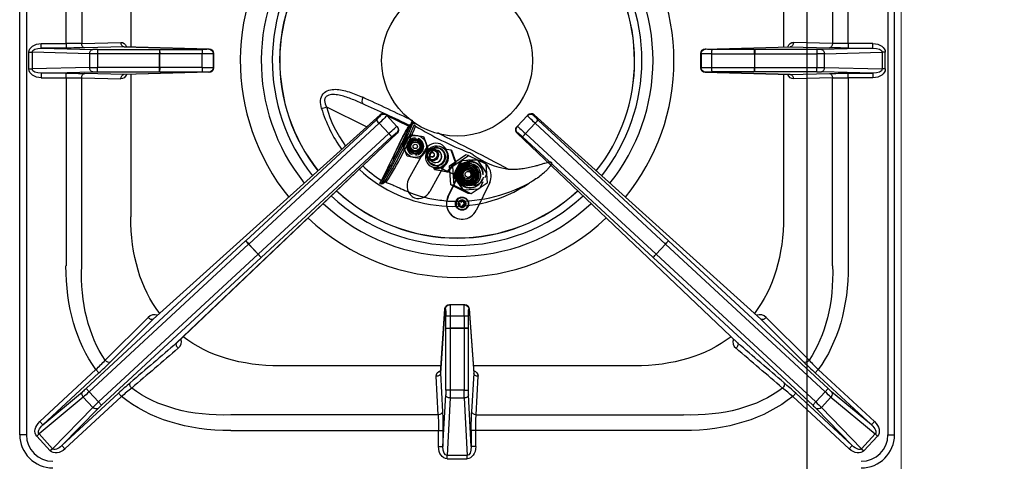
# Model space of a CAD drawing. Units: millimetres. Extents: x -44198 to -31231, y -19985 to -2989.
# Drawn here: x -40417 to -39974, y -5224 to -5025 of the extents above; entities that cross this region are included whole.
import ezdxf

# ---------------------------------------------------------------- set-up
doc = ezdxf.new("R2010")
doc.units = ezdxf.units.MM
doc.layers.add('QUOTE', color=3, linetype='Continuous')
doc.styles.get("Standard").update_dxf_attribs({"font": 'arial.ttf', "height": 40})
doc.dimstyles.new('ISO-25', dxfattribs={"dimtxt": 40, "dimasz": 8, "dimexe": 1.25, "dimexo": 5, "dimtad": 1, "dimtxsty": 'Standard', "dimcen": 2.5, "dimadec": 0, "dimazin": 0, "dimtfac": 1, "dimtmove": 0, "dimatfit": 3, "dimfxl": 1, "dimarcsym": 0})

# ---------------------------------------------------------------- blocks, each defined once
blk = doc.blocks.new('*D426')
at = {"color": 0, "lineweight": -2}
for p, q in [((-40062.31, -5291.8), (-40062.31, -4733.18)), ((-40054.31, -4734.43), (-40027.94, -4734.43)), ((-40019.94, -4762.3), (-40019.94, -4733.18))]:
    blk.add_line(p, q, dxfattribs=at)
at = {"color": 0}
for points in [[(-40054.31, -4733.1), (-40054.31, -4735.77), (-40062.31, -4734.43)], [(-40027.94, -4733.1), (-40027.94, -4735.77), (-40019.94, -4734.43)]]:
    blk.add_solid(points, dxfattribs=at)
at = {"layer": 'Defpoints', "color": 0}
for p in [(-40019.94, -4734.43), (-40019.94, -4767.3), (-40062.31, -5296.8)]:
    blk.add_point(p, dxfattribs=at)
at = {"color": 0, "insert": (-40041.13, -4713.73), "char_height": 40, "attachment_point": 5}
blk.add_mtext('42', dxfattribs=at)
blk = doc.blocks.new('*D429')
at = {"color": 0, "lineweight": -2}
for p, q in [((-40014.94, -4767.3), (-39912.61, -4767.3)), ((-39913.86, -4775.3), (-39913.86, -5288.8)), ((-40057.94, -5296.8), (-39912.61, -5296.8))]:
    blk.add_line(p, q, dxfattribs=at)
at = {"color": 0}
for points in [[(-39915.19, -4775.3), (-39912.53, -4775.3), (-39913.86, -4767.3)], [(-39915.19, -5288.8), (-39912.53, -5288.8), (-39913.86, -5296.8)]]:
    blk.add_solid(points, dxfattribs=at)
at = {"layer": 'Defpoints', "color": 0}
for p in [(-40019.94, -4767.3), (-40062.94, -5296.8), (-39913.86, -5296.8)]:
    blk.add_point(p, dxfattribs=at)
at = {"color": 0, "insert": (-39934.92, -5032.05), "char_height": 40, "attachment_point": 5, "rotation": 90}
blk.add_mtext('530', dxfattribs=at)
blk = doc.blocks.new('A$C2C3C1D55')
at = {"layer": 'QUOTE', "color": 0}
for p, q in [((-197, -356), (-197, -15)), ((-194, -15), (-194, -356)), ((194, -15), (194, -356)), ((197, -356), (197, -15)), ((-176.14, -179.82), (-176.14, -95.1)), ((-169.07, -95.1), (-169.07, -179.73)), ((169.07, -95.1), (169.07, -179.73)), ((176.14, -179.82), (176.14, -95.1)), ((-147, -117.18), (-147, -181.34)), ((147, -117.18), (147, -181.34)), ((-187.28, -181.82), (-187.28, -179.82)), ((-187.28, -179.82), (-176.14, -179.82)), ((-176.14, -179.82), (-176.14, -181.82)), ((-169.07, -179.73), (-151.46, -179.27)), ((-150.05, -181.26), (-167.66, -181.73)), ((-111.76, -182.26), (-150.05, -181.26)), ((-149.99, -181.26), (-111.7, -182.26)), ((111.7, -182.26), (149.99, -181.26)), ((111.76, -182.26), (150.05, -181.26)), ((150.05, -181.26), (167.66, -181.73)), ((169.07, -179.73), (151.46, -179.27)), ((187.28, -179.82), (176.14, -179.82)), ((176.14, -179.82), (176.14, -181.82)), ((187.28, -181.82), (187.28, -179.82)), ((-192.83, -191.25), (-192.83, -183.75)), ((-192.83, -183.75), (-191.41, -183.75)), ((-191.41, -183.75), (-191.41, -191.25)), ((-165.46, -184.43), (-191.41, -183.75)), ((-176.14, -181.82), (-187.28, -181.82)), ((-187.28, -181.82), (-164.05, -182.43)), ((-165.46, -190.57), (-165.46, -184.43)), ((-161.93, -182.45), (-161.93, -184.45)), ((-161.93, -182.45), (-134.04, -182.45)), ((-161.93, -184.45), (-161.93, -190.55)), ((-134.04, -184.45), (-161.93, -184.45)), ((-134.04, -182.45), (-134.04, -184.45)), ((-134.04, -182.45), (-133.99, -182.45)), ((-134.04, -190.55), (-134.04, -184.45)), ((-133.96, -184.45), (-134.04, -184.45)), ((-133.99, -182.45), (-114.81, -182.44)), ((-114.77, -184.44), (-133.96, -184.45)), ((-133.96, -184.45), (-133.96, -190.55)), ((-114.77, -190.56), (-114.77, -184.44)), ((-111.86, -182.36), (-111.76, -182.26)), ((-109.76, -184.26), (-109.86, -184.36)), ((-109.86, -184.36), (-109.86, -190.64)), ((-109.76, -190.74), (-109.76, -184.26)), ((-109.76, -184.26), (-109.76, -184.26)), ((-109.76, -184.26), (-109.76, -190.74)), ((109.76, -184.26), (109.86, -184.36)), ((109.76, -190.74), (109.76, -184.26)), ((109.76, -184.26), (109.76, -184.26)), ((109.76, -190.74), (109.76, -184.26)), ((109.86, -184.36), (109.86, -190.64)), ((111.86, -182.36), (111.76, -182.26)), ((114.77, -190.56), (114.77, -184.44)), ((114.77, -184.44), (133.96, -184.45)), ((133.99, -182.45), (114.81, -182.44)), ((133.96, -184.45), (133.96, -190.55)), ((133.96, -184.45), (134.04, -184.45)), ((134.04, -182.45), (133.99, -182.45)), ((161.93, -182.45), (134.04, -182.45)), ((134.04, -182.45), (134.04, -184.45)), ((134.04, -190.55), (134.04, -184.45)), ((134.04, -184.45), (161.93, -184.45)), ((161.93, -182.45), (161.93, -184.45)), ((161.93, -184.45), (161.93, -190.55)), ((187.28, -181.82), (164.05, -182.43)), ((165.46, -184.43), (191.41, -183.75)), ((165.46, -190.57), (165.46, -184.43)), ((176.14, -181.82), (187.28, -181.82)), ((191.41, -183.75), (191.41, -191.25)), ((192.83, -183.75), (191.41, -183.75)), ((192.83, -191.25), (192.83, -183.75)), ((-165.46, -190.57), (-191.41, -191.25)), ((-134.04, -190.55), (-161.93, -190.55)), ((-161.93, -192.55), (-161.93, -190.55)), ((-133.96, -190.55), (-134.04, -190.55)), ((-134.04, -192.55), (-134.04, -190.55)), ((-114.77, -190.56), (-133.96, -190.55)), ((-109.76, -190.74), (-109.86, -190.64)), ((109.76, -190.74), (109.86, -190.64)), ((114.77, -190.56), (133.96, -190.55)), ((133.96, -190.55), (134.04, -190.55)), ((134.04, -192.55), (134.04, -190.55)), ((134.04, -190.55), (161.93, -190.55)), ((161.93, -192.55), (161.93, -190.55)), ((165.46, -190.57), (191.41, -191.25)), ((-192.83, -191.25), (-191.41, -191.25)), ((-187.28, -193.18), (-164.05, -192.57)), ((-176.14, -193.18), (-187.28, -193.18)), ((-187.28, -193.18), (-187.28, -195.18)), ((-176.14, -195.18), (-176.14, -193.18)), ((-150.05, -193.74), (-167.66, -193.27)), ((-161.93, -192.55), (-134.04, -192.55)), ((-111.76, -192.74), (-150.05, -193.74)), ((-111.7, -192.74), (-149.99, -193.74)), ((-147, -193.66), (-147, -257.82)), ((-134.04, -192.55), (-133.99, -192.55)), ((-133.99, -192.55), (-114.81, -192.56)), ((-111.86, -192.64), (-111.76, -192.74)), ((-109.76, -190.74), (-109.76, -190.74)), ((109.76, -190.74), (109.76, -190.74)), ((149.99, -193.74), (111.7, -192.74)), ((111.86, -192.64), (111.76, -192.74)), ((111.76, -192.74), (150.05, -193.74)), ((133.99, -192.55), (114.81, -192.56)), ((134.04, -192.55), (133.99, -192.55)), ((161.93, -192.55), (134.04, -192.55)), ((147, -193.66), (147, -257.82)), ((150.05, -193.74), (167.66, -193.27)), ((187.28, -193.18), (164.05, -192.57)), ((176.14, -195.18), (176.14, -193.18)), ((176.14, -193.18), (187.28, -193.18)), ((187.28, -193.18), (187.28, -195.18)), ((192.83, -191.25), (191.41, -191.25)), ((-187.28, -195.18), (-176.14, -195.18)), ((-176.14, -195.18), (-176.14, -279.9)), ((-169.07, -279.9), (-169.07, -195.27)), ((-169.07, -195.27), (-151.46, -195.73)), ((169.07, -195.27), (151.46, -195.73)), ((169.07, -279.9), (169.07, -195.27)), ((176.14, -195.18), (176.14, -279.9)), ((187.28, -195.18), (176.14, -195.18)), ((-58.88, -208.38), (-40.61, -217.29)), ((-136.85, -303.97), (-34.64, -211.91)), ((-34.66, -211.93), (-136.85, -303.98)), ((-34.46, -212.14), (-34.66, -211.93)), ((-31.83, -212.03), (-31.63, -212.25)), ((-31.69, -212.19), (-21.74, -217.04)), ((-31.63, -212.25), (-27.11, -217.14)), ((31.63, -212.25), (27.11, -217.14)), ((31.83, -212.03), (31.63, -212.25)), ((34.46, -212.14), (34.66, -211.93)), ((34.64, -211.91), (136.85, -303.97)), ((34.66, -211.93), (136.85, -303.98)), ((-95.2, -268.69), (-36.51, -214.26)), ((-35.13, -215.7), (-93.82, -270.13)), ((-30.82, -220.36), (-35.13, -215.7)), ((-27.11, -217.14), (-26.91, -217.35)), ((-21.28, -216.73), (-21.74, -217.04)), ((-19.73, -215.44), (-20.29, -215.07)), ((27.11, -217.14), (26.91, -217.35)), ((30.82, -220.36), (35.13, -215.7)), ((35.13, -215.7), (93.82, -270.13)), ((95.2, -268.69), (36.51, -214.26)), ((-126.31, -314.65), (-27.02, -220.17)), ((-27, -220.16), (-126.3, -314.65)), ((-89.6, -274.68), (-30.82, -220.36)), ((-27.02, -220.17), (-27.22, -219.96)), ((-22.68, -222.93), (-20.82, -220.72)), ((-20.82, -220.72), (-17.98, -221.22)), ((-17.98, -221.22), (-15.14, -221.73)), ((126.3, -314.65), (27, -220.16)), ((27.02, -220.17), (27.22, -219.96)), ((126.31, -314.65), (27.02, -220.17)), ((89.6, -274.68), (30.82, -220.36)), ((-29.49, -221.85), (-88.27, -276.17)), ((-25.83, -224.49), (-34.1, -241.45)), ((-24.54, -225.15), (-22.68, -222.93)), ((-23.55, -227.86), (-24.54, -225.15)), ((-19.03, -222.83), (-18.94, -222.32)), ((-19.03, -222.85), (-19.03, -222.83)), ((-17.46, -222.58), (-17.55, -223.09)), ((-17.55, -223.09), (-17.55, -223.11)), ((-15.65, -226), (-15.79, -227.08)), ((-15.14, -221.73), (-14.15, -224.44)), ((-14.15, -224.44), (-13.16, -227.15)), ((29.49, -221.85), (88.27, -276.17)), ((-22.56, -230.57), (-23.55, -227.86)), ((-19.72, -231.07), (-22.56, -230.57)), ((-21.84, -241.03), (-14.52, -227.81)), ((-20.15, -229.21), (-20.15, -229.18)), ((-18.67, -229.44), (-18.67, -229.47)), ((-15.02, -229.36), (-16.88, -231.57)), ((-13.16, -227.15), (-15.02, -229.36)), ((-10.68, -229.02), (-10.89, -228.92)), ((-8.38, -228.25), (-9.89, -227.51)), ((-7.7, -227.08), (-7.79, -227.04)), ((-7.49, -227.18), (-7.58, -227.14)), ((-5.54, -227.26), (-2.81, -227.74)), ((-3.41, -234.85), (3.77, -230)), ((-2.81, -227.74), (-2.58, -227.85)), ((-2.81, -227.74), (-0.86, -233.16)), ((-2.58, -227.85), (-0.62, -233.27)), ((-2, -235.09), (5.18, -230.25)), ((5.18, -230.25), (3.77, -230)), ((5.18, -230.25), (12.96, -234.04)), ((-16.88, -231.57), (-19.72, -231.07)), ((-12.26, -232.37), (-10.75, -233.1)), ((-11.77, -230.72), (-11.55, -230.82)), ((-11.7, -233.74), (-5.11, -236.96)), ((-11.34, -234.32), (-11.25, -234.36)), ((-11.13, -234.42), (-11.04, -234.46)), ((-4.98, -233.26), (-8.81, -240.16)), ((-0.86, -233.16), (-4.57, -237.58)), ((-0.62, -233.27), (-4.33, -237.69)), ((-2.8, -243.48), (-3.41, -234.85)), ((-2, -235.09), (-3.41, -234.85)), ((1.44, -233.06), (-1.47, -239.03)), ((1.6, -233.09), (-1.31, -239.06)), ((-0.86, -233.16), (-0.62, -233.27)), ((0.92, -233.81), (0.02, -235.63)), ((2.93, -233.67), (0.92, -233.81)), ((1, -233.83), (0.92, -233.81)), ((1, -233.83), (3.03, -233.69)), ((1.6, -233.09), (1.44, -233.06)), ((8.68, -232.18), (2.06, -232.64)), ((2.06, -232.64), (2.22, -232.67)), ((8.84, -232.21), (2.22, -232.67)), ((2.93, -233.67), (4.64, -233.55)), ((3.03, -233.69), (3.89, -233.63)), ((3.89, -233.63), (4.75, -233.57)), ((5.36, -233.74), (5.11, -233.69)), ((5.24, -234.48), (5.23, -234.48)), ((5.39, -234.48), (5.32, -234.47)), ((5.64, -234.45), (5.45, -234.41)), ((6.42, -233.92), (6.33, -233.91)), ((8.84, -232.21), (8.68, -232.18)), ((13.23, -238.04), (9.51, -232.53)), ((9.59, -232.45), (9.52, -232.44)), ((12.96, -234.04), (13.56, -242.68)), ((-11.38, -235.35), (-10.99, -235.55)), ((-10.24, -236.58), (-10.54, -235.74)), ((-10.24, -236.58), (-10, -236.7)), ((-4.57, -237.58), (-10.24, -236.58)), ((-4.33, -237.69), (-10, -236.7)), ((-4.57, -237.58), (-4.33, -237.69)), ((-4.11, -248.85), (2.02, -236.27)), ((-4.04, -248.86), (2.09, -236.28)), ((-1.39, -243.73), (-2, -235.09)), ((-0.73, -237.18), (-1.61, -239)), ((-1.53, -239.02), (-1.61, -239)), ((-1.61, -239), (-0.49, -240.68)), ((-1.53, -239.02), (-0.63, -237.2)), ((-0.39, -240.7), (-1.53, -239.02)), ((-1.47, -239.03), (-1.31, -239.06)), ((-0.73, -237.18), (0.02, -235.63)), ((-0.63, -237.2), (-0.25, -236.43)), ((-0.25, -236.43), (0.12, -235.65)), ((5.45, -236.04), (5.42, -236.03)), ((12.64, -240.1), (13.28, -238.78)), ((-34.79, -242.83), (-34, -242.93)), ((-8.81, -240.16), (-12.31, -246.48)), ((4.98, -247.28), (-2.8, -243.48)), ((-1.39, -243.73), (-2.8, -243.48)), ((-1.42, -239.78), (2.29, -245.29)), ((-1.26, -239.81), (-1.42, -239.78)), ((6.39, -247.53), (-1.39, -243.73)), ((-1.26, -239.81), (2.46, -245.31)), ((0.1, -241.41), (-0.39, -240.7)), ((3.37, -243.54), (3.62, -243.58)), ((3.75, -242.85), (3.76, -242.85)), ((3.84, -242.89), (3.91, -242.9)), ((3.94, -242.98), (4.13, -243.01)), ((4.46, -241.45), (4.49, -241.45)), ((4.59, -243.76), (4.68, -243.77)), ((4.61, -242.74), (8.04, -243.35)), ((13.56, -242.68), (6.39, -247.53)), ((8.15, -242), (7.45, -243.4)), ((14.66, -242.41), (8.53, -255)), ((10.37, -244.76), (11.7, -242.01)), ((2.29, -245.29), (2.46, -245.31)), ((3.13, -245.64), (2.96, -245.61)), ((3.13, -245.64), (9.75, -245.18)), ((6.39, -247.53), (4.98, -247.28)), ((-4.24, -250.73), (-4.04, -250.75)), ((0.68, -251.72), (1.12, -250.82)), ((1.58, -252.16), (0.68, -251.72)), ((1.11, -250.83), (1.98, -251.26)), ((1.12, -250.82), (2.01, -251.26)), ((1.14, -253.06), (1.58, -252.16)), ((1.98, -251.26), (2.01, -251.26)), ((2.01, -251.26), (2.45, -250.36)), ((2.44, -252.59), (2.01, -253.48)), ((2.47, -252.6), (2.04, -253.5)), ((2.44, -252.59), (2.47, -252.6)), ((2.45, -250.36), (3.35, -250.8)), ((2.45, -250.37), (3.32, -250.79)), ((3.37, -253.04), (2.47, -252.6)), ((2.72, -249.22), (2.71, -249.22)), ((3.32, -250.79), (2.88, -251.69)), ((2.88, -251.69), (2.91, -251.7)), ((2.88, -251.69), (3.78, -252.13)), ((3.35, -250.8), (2.91, -251.7)), ((2.91, -251.7), (3.81, -252.14)), ((3.32, -250.79), (3.35, -250.8)), ((3.78, -252.13), (3.34, -253.02)), ((3.81, -252.14), (3.37, -253.04)), ((3.78, -252.13), (3.81, -252.14)), ((2.04, -253.5), (1.14, -253.06)), ((1.75, -254.64), (1.77, -254.64)), ((0.96, -258.81), (1.03, -258.82)), ((-167.07, -335.23), (-95.24, -268.73)), ((-93.88, -270.19), (-165.71, -336.69)), ((-95.24, -268.73), (-95.2, -268.69)), ((-95.24, -268.73), (-93.88, -270.19)), ((-93.82, -270.13), (-93.88, -270.19)), ((-89.67, -274.74), (-93.88, -270.19)), ((-93.82, -270.13), (-89.6, -274.68)), ((93.82, -270.13), (89.6, -274.68)), ((89.67, -274.74), (93.88, -270.19)), ((93.82, -270.13), (93.88, -270.19)), ((95.24, -268.73), (93.88, -270.19)), ((93.88, -270.19), (165.71, -336.69)), ((95.24, -268.73), (95.2, -268.69)), ((167.07, -335.23), (95.24, -268.73)), ((-161.5, -341.24), (-89.67, -274.74)), ((-89.67, -274.74), (-89.6, -274.68)), ((-89.67, -274.74), (-88.31, -276.21)), ((89.67, -274.74), (88.31, -276.21)), ((89.67, -274.74), (89.6, -274.68)), ((161.5, -341.24), (89.67, -274.74)), ((-88.31, -276.21), (-160.14, -342.71)), ((-88.27, -276.17), (-88.31, -276.21)), ((88.27, -276.17), (88.31, -276.21)), ((88.31, -276.21), (160.14, -342.71)), ((-7.46, -328.18), (-5.49, -299.36)), ((-5.49, -299.5), (-7.46, -328.29)), ((-5.26, -299.5), (-5.49, -299.5)), ((-3.5, -297.5), (-3.26, -297.5)), ((3.26, -297.5), (-3.26, -297.5)), ((3.5, -297.5), (3.26, -297.5)), ((5.26, -299.5), (5.49, -299.5)), ((5.49, -299.36), (7.46, -328.18)), ((5.49, -299.5), (7.46, -328.29)), ((-158.5, -322.46), (-139.16, -303.18)), ((-136.85, -303.98), (-156.19, -323.26)), ((-5.1, -307.99), (-5.1, -302.45)), ((-3.11, -302.41), (3.11, -302.41)), ((-3.11, -302.41), (-3.1, -307.96)), ((3.11, -302.41), (3.1, -307.96)), ((5.1, -307.99), (5.1, -302.45)), ((136.85, -303.98), (156.19, -323.26)), ((158.5, -322.46), (139.16, -303.18)), ((-5.1, -308.04), (-5.1, -307.99)), ((-5.1, -335.93), (-5.1, -308.04)), ((-5.1, -308.04), (-3.1, -308.04)), ((3.1, -307.96), (-3.1, -307.96)), ((-3.1, -307.96), (-3.1, -308.04)), ((-3.1, -308.04), (3.1, -308.04)), ((-3.1, -308.04), (-3.1, -335.93)), ((3.1, -307.96), (3.1, -308.04)), ((3.1, -308.04), (3.1, -335.93)), ((5.1, -308.04), (3.1, -308.04)), ((5.1, -308.04), (5.1, -307.99)), ((5.1, -335.93), (5.1, -308.04)), ((-187.96, -350.12), (-162.66, -326.7)), ((-161.3, -328.16), (-162.66, -326.7)), ((-7.24, -325), (-79.82, -325)), ((79.82, -325), (7.24, -325)), ((161.3, -328.16), (162.66, -326.7)), ((187.96, -350.12), (162.66, -326.7)), ((-161.3, -328.16), (-186.61, -351.59)), ((-8.55, -347.07), (-9.46, -329.7)), ((-7.46, -328.29), (-6.55, -345.66)), ((7.46, -328.29), (6.55, -345.66)), ((8.55, -347.07), (9.46, -329.7)), ((161.3, -328.16), (186.61, -351.59)), ((-186.61, -351.59), (-168.66, -336.63)), ((-165.71, -336.69), (-167.07, -335.23)), ((-165.71, -336.69), (-161.5, -341.24)), ((-3.1, -335.93), (-5.1, -335.93)), ((3.1, -335.93), (-3.1, -335.93)), ((3.1, -335.93), (5.1, -335.93)), ((165.71, -336.69), (161.5, -341.24)), ((165.71, -336.69), (167.07, -335.23)), ((186.61, -351.59), (168.66, -336.63)), ((-168.34, -339.06), (-188.3, -355.69)), ((-177.95, -360.93), (-152.49, -337.35)), ((-151.13, -338.82), (-176.6, -362.4)), ((-164.06, -343.68), (-168.34, -339.06)), ((-161.5, -341.24), (-160.14, -342.71)), ((-151.13, -338.82), (-152.49, -337.35)), ((-6.37, -361.38), (-5.15, -338.05)), ((-3.15, -339.46), (-4.51, -365.41)), ((-3.15, -339.46), (3.15, -339.46)), ((3.15, -339.46), (4.51, -365.41)), ((6.37, -361.38), (5.15, -338.05)), ((151.13, -338.82), (152.49, -337.35)), ((151.13, -338.82), (176.6, -362.4)), ((177.95, -360.93), (152.49, -337.35)), ((161.5, -341.24), (160.14, -342.71)), ((164.06, -343.68), (168.34, -339.06)), ((168.34, -339.06), (188.3, -355.69)), ((-182.18, -362.31), (-164.06, -343.68)), ((-161.66, -344.18), (-177.95, -360.93)), ((161.66, -344.18), (177.95, -360.93)), ((182.18, -362.31), (164.06, -343.68)), ((-186.61, -351.59), (-187.96, -350.12)), ((-8.55, -347.07), (-101.9, -347.07)), ((8.55, -347.07), (101.9, -347.07)), ((186.61, -351.59), (187.96, -350.12)), ((-101.9, -354.14), (-8.37, -354.14)), ((-8.37, -361.38), (-8.37, -354.14)), ((-8.37, -354.14), (-6.37, -354.14)), ((-6.37, -354.14), (-6.37, -361.38)), ((6.37, -354.14), (6.37, -361.38)), ((8.37, -354.14), (6.37, -354.14)), ((101.9, -354.14), (8.37, -354.14)), ((8.37, -361.38), (8.37, -354.14)), ((-194, -356), (-197, -356)), ((-188.3, -355.69), (-189.34, -356.65)), ((-183.21, -363.27), (-189.34, -356.65)), ((-188.3, -355.69), (-182.18, -362.31)), ((188.3, -355.69), (182.18, -362.31)), ((183.21, -363.27), (189.34, -356.65)), ((188.3, -355.69), (189.34, -356.65)), ((194, -356), (197, -356)), ((-182.18, -362.31), (-183.21, -363.27)), ((-176.6, -362.4), (-177.95, -360.93)), ((-8.37, -361.38), (-6.37, -361.38)), ((8.37, -361.38), (6.37, -361.38)), ((176.6, -362.4), (177.95, -360.93)), ((182.18, -362.31), (183.21, -363.27)), ((4.51, -365.41), (-4.51, -365.41)), ((-4.51, -366.83), (-4.51, -365.41)), ((-4.51, -366.83), (4.51, -366.83)), ((4.51, -366.83), (4.51, -365.41))]:
    blk.add_line(p, q, dxfattribs=at)
for centre, radius in [((0, -187.5), 34), ((-18.85, -226.15), 5), ((-18.85, -226.15), 3.25), ((-18.85, -226.15), 3), ((-18.85, -226.15), 2.5), ((-18.85, -226.15), 2), ((-18.85, -226.15), 1)]:
    blk.add_circle(centre, radius, dxfattribs=at)
for centre, radius, start, end in [((0, -187.5), 97.64, 140.2813, 219.0478), ((0, -187.5), 97.64, 0, 39.7187), ((0, -187.5), 88.22, 140.598, 218.731), ((0, -187.5), 88.22, 0, 39.402), ((0, -187.5), 83.24, 140.7945, 218.5345), ((0, -187.5), 79.94, 140.9379, 218.391), ((0, -187.5), 79.87, 140.9414, 218.3875), ((0, -187.5), 79.87, 0, 39.0586), ((0, -187.5), 79.94, 0, 39.0621), ((0, -187.5), 83.24, 0, 39.2055), ((-111.76, -184.26), 2, 0, 88.5157), ((111.76, -184.26), 2, 91.4843, 180), ((0, -187.5), 79.94, 321.609, 0), ((0, -187.5), 79.95, 321.609, 0), ((0, -187.5), 83.24, 321.4655, 0), ((0, -187.5), 88.22, 321.269, 0), ((0, -187.5), 97.64, 320.9522, 0), ((-111.76, -190.74), 2, 271.4843, 0), ((111.76, -190.74), 2, 180, 268.5157), ((-2, -191.58), 59.31, 196.451, 215.4778), ((-569.3, -1353.43), 1264.39, 64.24996, 65.37816), ((-422.54, -1056.15), 930.39, 64.45115, 65.89261), ((-1.95, -191.5), 61.63, 196.4814, 215.7365), ((-33.3, -213.39), 2, 42.7943, 132.0117), ((33.3, -213.39), 2, 47.9883, 137.2057), ((-191.85, -143.11), 186.04, 327.5891, 337.2467), ((-219.17, -129.4), 217.2, 328.4856, 336.6652), ((-190.78, -143.4), 186.38, 327.8562, 336.99), ((-172.38, -152.85), 166.54, 327.5121, 337.3476), ((-28.82, -211.13), 9.4, 323.4269, 335.2555), ((-20.36, -216.4), 1.15, 7.024, 57.0222), ((-18.22, -216.09), 1.01, 189.3205, 242.8672), ((64.48, -79.57), 160.63, 238.8202, 248.3252), ((-28.38, -218.71), 2, 313.5769, 0), ((-28.38, -218.71), 2, 0, 42.7943), ((-569.3, -1353.43), 1264.39, 62.06851, 63.68296), ((28.38, -218.71), 2, 137.2057, 226.4231), ((-18.85, -226.15), 3.83, 91.3077, 248.6923), ((-18.85, -226.15), 3.32, 93.036, 246.964), ((-18.85, -226.15), 3.3, 93.1366, 246.8634), ((-18.85, -226.15), 3.2, 169.0383, 223.8208), ((-18.85, -226.15), 3.3, 66.8634, 93.1366), ((-18.85, -226.15), 3.82, 271.3077, 68.6923), ((-18.85, -226.15), 3.33, 273.036, 66.964), ((-18.85, -226.15), 3.3, 273.1366, 66.8634), ((-18.85, -226.15), 3.2, 2.6314, 16.5954), ((-9.27, -230.72), 6, 73.798, 151), ((-10.23, -230.35), 6, 331, 63.6994), ((-18.85, -226.15), 3.3, 246.8634, 273.1366), ((-18.85, -226.15), 3.2, 246.8798, 297.2356), ((-18.85, -226.15), 3.2, 297.2356, 342.9899), ((2.14, -237.01), 8.7, 54.4161, 69.7458), ((27.85, -201.71), 34.96, 233.8065, 261.948), ((-2, -191.58), 59.31, 226.9314, 237.2257), ((-1.95, -191.5), 61.63, 226.8358, 303.8524), ((-96.51, -211.05), 69.42, 332.7528, 334.0264), ((-33.86, -241.68), 1.26, 263.5643, 315.4151), ((-32.23, -243.27), 1.02, 71.2242, 136.1178), ((-16.6, -243.94), 6, 151, 243.9995), ((-0.03, -182.59), 68.28, 266.6289, 298.3365), ((0, -187.5), 79.94, 227.1975, 312.8025), ((0, -187.5), 79.87, 227.201, 312.799), ((-17.55, -243.57), 6, 253.798, 331), ((0, -187.5), 88.22, 226.8575, 313.1425), ((0, -187.5), 83.24, 227.054, 312.946), ((0, -187.5), 97.64, 226.5407, 313.4593), ((-3.5, -299.5), 2, 90, 176.0861), ((3.5, -299.5), 2, 3.9139, 90), ((-136.32, -305.89), 3.93, 69.144, 136.3845), ((136.32, -305.89), 3.93, 43.6155, 110.856), ((-127.9, -314.16), 3.7, 307.9941, 19.9301), ((127.9, -314.16), 3.7, 160.0699, 232.0059), ((-243.17, -243.5), 115.77, 314.0596, 316.9959), ((-297.29, -180.99), 200.38, 312.7382, 314.7633), ((297.29, -180.99), 200.38, 225.2367, 227.2618), ((243.17, -243.5), 115.77, 223.0041, 225.9404), ((-18.95, -481.15), 196.24, 130.814, 132.882), ((-73.13, -427.99), 118.47, 128.3012, 131.177), ((73.13, -427.99), 118.47, 48.823, 51.6988), ((18.95, -481.15), 196.24, 47.118, 49.186), ((-182, -356), 15, 180, 270), ((-182, -356), 12, 180, 270), ((182, -356), 12, 270, 0), ((182, -356), 15, 270, 0)]:
    blk.add_arc(centre, radius, start, end, dxfattribs=at)
at = {"layer": 'QUOTE', "color": 0, "extrusion": (0, 0, -1)}
for centre, major_axis, ratio, start_param, end_param in [((-187.17, -183.82), (5.66, -0.15), 0.706986, 3.123082, 4.675367), ((-187.17, -183.82), (4.24, -0.11), 0.47127, 3.123082, 4.675367), ((-176.14, -179.5), (-10, 0), 0.031423, 3.926991, 4.712389), ((-176.14, -181.5), (12, 0), 0.026186, 0.785398, 1.570796), ((-167.66, -179.73), (-0.05, 2), 0.706986, 3.178615, 4.7309), ((-151.41, -183.27), (0, -4), 0.706997, 3.123178, 4.196597), ((-150.05, -179.27), (-0.05, 2), 0.706986, 3.178615, 4.7309), ((151.41, -183.27), (0, -4), 0.706997, 2.086588, 3.160007), ((150.05, -179.27), (0.05, 2), 0.706986, 1.552285, 3.104571), ((167.66, -179.73), (0.05, 2), 0.706986, 1.552285, 3.104571), ((176.14, -181.5), (-12, 0), 0.026186, 4.712389, 5.497787), ((176.14, -179.5), (-10, 0), 0.031423, 4.712389, 5.497787), ((187.17, -183.82), (-5.66, -0.15), 0.706986, 1.607818, 3.160104), ((187.17, -183.82), (-4.24, -0.11), 0.47127, 1.607818, 3.160104), ((-164.05, -184.43), (0.05, 2), 0.706986, 4.693878, 6.246163), ((-161.93, -184.37), (-5, 0), 0.015712, 4.712389, 5.497787), ((-161.93, -182.37), (-3, 0), 0.026186, 4.712389, 5.497787), ((-133.99, -184.45), (0, 2), 0.017452, 0.026184, 1.570804), ((-114.86, -182.36), (3, 0), 0.026186, 0.02618, 1.553343), ((-114.81, -184.44), (0, 2), 0.017452, 0.026184, 1.570804), ((-114.86, -184.36), (5, 0), 0.015712, 0.02618, 1.553343), ((-111.86, -184.36), (1.41, -1.41), 0.999315, 3.927333, 5.497445), ((-111.76, -184.26), (-0.05, -2), 0.703255, 3.104764, 3.141593), ((-111.76, -184.26), (1.41, -1.41), 0.999315, 3.927333, 5.497445), ((111.76, -184.26), (-1.41, -1.41), 0.999315, 0.785741, 2.355852), ((111.86, -184.36), (-1.41, -1.41), 0.999315, 0.785741, 2.355852), ((114.86, -184.36), (-5, 0), 0.015712, 4.729842, 6.257005), ((111.76, -184.26), (0.05, -2), 0.703255, 3.141593, 3.178421), ((114.86, -182.36), (-3, 0), 0.026186, 4.729842, 6.257005), ((114.81, -184.44), (0, 2), 0.017452, 4.712381, 6.257001), ((133.99, -184.45), (0, 2), 0.017452, 4.712381, 6.257001), ((161.93, -182.37), (3, 0), 0.026186, 0.785398, 1.570796), ((161.93, -184.37), (-5, 0), 0.015712, 3.926991, 4.712389), ((164.05, -184.43), (-0.05, 2), 0.706986, 0.037022, 1.589307), ((-161.93, -190.63), (-5, 0), 0.015712, 0.785398, 1.570796), ((-164.05, -190.57), (0.05, -2), 0.706986, 0.037022, 1.589307), ((-133.99, -190.55), (0, -2), 0.017452, 4.712381, 6.257001), ((-114.81, -190.56), (0, -2), 0.017452, 4.712381, 6.257001), ((-114.86, -190.64), (5, 0), 0.015712, 4.729842, 6.257005), ((-111.86, -190.64), (1.41, 1.41), 0.999315, 0.785741, 2.355852), ((114.86, -190.64), (-5, 0), 0.015712, 0.02618, 1.553343), ((111.86, -190.64), (-1.41, 1.41), 0.999315, 3.927333, 5.497445), ((114.81, -190.56), (0, -2), 0.017452, 0.026184, 1.570804), ((133.99, -190.55), (0, -2), 0.017452, 0.026184, 1.570804), ((161.93, -190.63), (-5, 0), 0.015712, 1.570796, 2.356194), ((164.05, -190.57), (-0.05, -2), 0.706986, 4.693878, 6.246163), ((-187.17, -191.18), (5.66, 0.15), 0.706986, 1.607818, 3.160104), ((-187.17, -191.18), (4.24, 0.11), 0.47127, 1.607818, 3.160104), ((-176.14, -193.5), (12, 0), 0.026186, 4.712389, 5.497787), ((-167.66, -195.27), (-0.05, -2), 0.706986, 1.552285, 3.104571), ((-161.93, -192.63), (-3, 0), 0.026186, 0.785398, 1.570796), ((-151.41, -191.73), (0, 4), 0.706997, 2.086588, 3.160007), ((-150.05, -195.73), (-0.05, -2), 0.706986, 1.552285, 3.104571), ((-114.86, -192.64), (3, 0), 0.026186, 4.729842, 6.257005), ((-111.76, -190.74), (1.41, 1.41), 0.999315, 0.785741, 2.355852), ((-111.76, -190.74), (-0.05, 2), 0.703255, 3.141593, 3.178421), ((111.76, -190.74), (-1.41, 1.41), 0.999315, 3.927333, 5.497445), ((111.76, -190.74), (0.05, 2), 0.703255, 3.104764, 3.141593), ((114.86, -192.64), (-3, 0), 0.026186, 0.02618, 1.553343), ((151.41, -191.73), (0, 4), 0.706997, 3.123178, 4.196597), ((150.05, -195.73), (0.05, -2), 0.706986, 3.178615, 4.7309), ((161.93, -192.63), (3, 0), 0.026186, 4.712389, 5.497787), ((176.14, -193.5), (-12, 0), 0.026186, 0.785398, 1.570796), ((167.66, -195.27), (0.05, -2), 0.706986, 3.178615, 4.7309), ((187.17, -191.18), (-5.66, 0.15), 0.706986, 3.123082, 4.675367), ((187.17, -191.18), (-4.24, 0.11), 0.47127, 3.123082, 4.675367), ((-176.14, -195.5), (-10, 0), 0.031423, 1.570796, 2.356194), ((176.14, -195.5), (-10, 0), 0.031423, 0.785398, 1.570796), ((-36.66, -214.18), (-2.2, -2.04), 0.052408, 3.141593, 4.694936), ((-35.3, -215.64), (3.67, 3.4), 0.031445, 0, 1.553343), ((-33.3, -213.39), (-1.47, -1.36), 0.99863, 1.570796, 3.141593), ((-33.3, -213.39), (1.34, -1.49), 0.252195, 3.087482, 3.141593), ((-33.1, -213.6), (-1.47, -1.36), 0.99863, 1.570796, 3.141593), ((35.3, -215.64), (-3.67, 3.4), 0.031445, 4.729842, 6.283185), ((33.1, -213.6), (1.47, -1.36), 0.99863, 3.141593, 4.712389), ((33.3, -213.39), (1.47, -1.36), 0.99863, 3.141593, 4.712389), ((36.66, -214.18), (2.2, -2.04), 0.052408, 1.58825, 3.141593), ((33.3, -213.39), (-1.34, -1.49), 0.252195, 3.141593, 3.195703), ((-35.16, -215.72), (-1.36, 1.47), 0.017452, 0.052368, 1.570812), ((-30.78, -220.53), (-3.67, -3.4), 0.031445, 1.58825, 3.141593), ((-28.57, -218.5), (-1.47, -1.36), 0.99863, 3.141593, 4.712389), ((28.57, -218.5), (1.47, -1.36), 0.99863, 1.570796, 3.141593), ((30.78, -220.53), (3.67, -3.4), 0.031445, 3.141593, 4.694936), ((35.16, -215.72), (1.36, 1.47), 0.017452, 4.712373, 6.230817), ((-30.84, -220.38), (1.36, -1.47), 0.017452, 4.712373, 6.230817), ((-29.42, -222), (2.2, 2.04), 0.052408, 4.729842, 6.283185), ((-28.38, -218.71), (-1.47, -1.36), 0.99863, 3.141593, 4.712389), ((-28.38, -218.71), (-1.38, 1.45), 0.252195, 3.141593, 3.195703), ((28.38, -218.71), (1.47, -1.36), 0.99863, 1.570796, 3.141593), ((28.38, -218.71), (1.38, 1.45), 0.252195, 3.087482, 3.141593), ((29.42, -222), (-2.2, 2.04), 0.052408, 0, 1.553343), ((30.84, -220.38), (-1.36, -1.47), 0.017452, 0.052368, 1.570812), ((-12.65, -190.65), (116.35, 116.35), 0.57735, 3.220456, 3.665191), ((12.65, -190.65), (-116.35, 116.35), 0.57735, 2.617994, 3.062729), ((-93.84, -270.16), (-1.36, 1.47), 0.017452, 0.052368, 1.570812), ((93.84, -270.16), (1.36, 1.47), 0.017452, 4.712373, 6.230817), ((-89.63, -274.71), (-1.36, 1.47), 0.017452, 1.57078, 3.089225), ((89.63, -274.71), (1.36, 1.47), 0.017452, 3.193961, 4.712405), ((-27.65, -205.65), (128.6, 128.6), 0.57735, 3.235781, 3.665191), ((-27.65, -205.65), (-124.52, -124.52), 0.539491, 0.104715, 0.523599), ((27.65, -205.65), (124.52, -124.52), 0.539491, 5.759587, 6.17847), ((27.65, -205.65), (-128.6, 128.6), 0.57735, 2.617994, 3.047404), ((-3.5, -299.5), (0, -2), 0.99863, 1.570796, 3.141593), ((-3.5, -299.5), (2, -0.14), 0.793172, 3.055549, 3.141593), ((-3.26, -299.5), (0, -2), 0.99863, 1.570796, 3.141593), ((-5.26, -302.5), (0, -3), 0.052408, 3.141593, 4.694936), ((-3.26, -302.5), (0, 5), 0.031445, 0, 1.553343), ((3.26, -302.5), (0, 5), 0.031445, 4.729842, 6.283185), ((3.26, -299.5), (0, -2), 0.99863, 3.141593, 4.712389), ((3.5, -299.5), (0, -2), 0.99863, 3.141593, 4.712389), ((5.26, -302.5), (0, -3), 0.052408, 1.58825, 3.141593), ((3.5, -299.5), (-2, -0.14), 0.793172, 3.141593, 3.227637), ((-138.2, -302.51), (-1.41, 1.42), 0.577449, 3.20574, 4.815864), ((-3.11, -302.45), (-2, 0), 0.017452, 0.052368, 1.570812), ((3.11, -302.45), (2, 0), 0.017452, 4.712373, 6.230817), ((138.2, -302.51), (1.41, 1.42), 0.577449, 1.467322, 3.077445), ((-3.1, -307.99), (-2, 0), 0.017452, 0.052368, 1.570812), ((3.1, -307.99), (2, 0), 0.017452, 4.712373, 6.230817), ((-164.36, -339.53), (937.25, 806), 0.004809, 1.534326, 1.556638), ((-124.95, -316.11), (-1.3, 1.52), 0.571197, 4.569064, 6.219381), ((-12.65, -190.65), (116.35, 116.35), 0.57735, 2.617994, 3.063464), ((12.65, -190.65), (-116.35, 116.35), 0.57735, 3.219721, 3.665191), ((124.95, -316.11), (1.3, 1.52), 0.571197, 0.063804, 1.714121), ((164.36, -339.53), (-937.25, 806), 0.004809, 4.726547, 4.74886), ((-163, -341), (938.71, 804.64), 0.004982, 1.535239, 1.557552), ((163, -341), (-938.71, 804.64), 0.004982, 4.725634, 4.747946), ((-157.54, -321.8), (-1.41, 1.42), 0.577449, 3.20574, 4.816284), ((157.54, -321.8), (1.41, 1.42), 0.577449, 1.466902, 3.077445), ((-5.46, -329.61), (4, -0.03), 0.712626, 3.098571, 4.203715), ((5.46, -329.61), (-4, -0.03), 0.712626, 2.079471, 3.184615), ((-9.46, -328.29), (-2, -0.1), 0.706622, 3.215624, 4.749405), ((9.46, -328.29), (2, -0.1), 0.706622, 1.533781, 3.067562), ((-167.3, -338.1), (1.28, -1.54), 0.706622, 1.533781, 3.067562), ((-167.17, -335.11), (-2.2, -2.04), 0.052408, 4.712389, 5.497787), ((-165.82, -336.58), (3.67, 3.4), 0.031445, 1.570796, 2.356194), ((-145.85, -334.09), (-1.3, 1.52), 0.572328, 4.591272, 6.21932), ((-27.65, -205.65), (-124.52, -124.52), 0.539491, 5.759587, 6.205243), ((-5.26, -335.93), (0, -3), 0.052408, 4.712389, 5.497787), ((-3.26, -335.93), (0, -5), 0.031445, 4.712389, 5.497787), ((3.26, -335.93), (0, 5), 0.031445, 3.926991, 4.712389), ((5.26, -335.93), (0, -3), 0.052408, 0.785398, 1.570796), ((27.65, -205.65), (124.52, -124.52), 0.539491, 0.077942, 0.523599), ((145.85, -334.09), (1.3, 1.52), 0.572328, 0.063866, 1.691913), ((165.82, -336.58), (-3.67, 3.4), 0.031445, 3.926991, 4.712389), ((167.17, -335.11), (2.2, -2.04), 0.052408, 0.785398, 1.570796), ((167.3, -338.1), (-1.28, -1.54), 0.706622, 3.215624, 4.749405), ((-161.39, -341.36), (-3.67, -3.4), 0.031445, 0.785398, 1.570796), ((-27.65, -205.65), (128.6, 128.6), 0.57735, 2.617994, 3.076291), ((-3.15, -338.05), (2, -0.1), 0.706622, 1.533781, 3.067562), ((3.15, -338.05), (-2, -0.1), 0.706622, 3.215624, 4.749405), ((27.65, -205.65), (-128.6, 128.6), 0.57735, 3.206895, 3.665191), ((161.39, -341.36), (3.67, -3.4), 0.031445, 4.712389, 5.497787), ((-163.02, -342.72), (-1.43, 1.39), 0.706622, 3.215624, 4.749405), ((-160.03, -342.82), (2.2, 2.04), 0.052408, 3.926991, 4.712389), ((-8.55, -345.66), (-2, -0.1), 0.706622, 3.215624, 4.749405), ((-7, -354.14), (0, 12), 0.052408, 0.785398, 1.570796), ((7, -354.14), (0, 12), 0.052408, 4.712389, 5.497787), ((8.55, -345.66), (2, -0.1), 0.706622, 1.533781, 3.067562), ((160.03, -342.82), (-2.2, 2.04), 0.052408, 1.570796, 2.356194), ((163.02, -342.72), (1.43, 1.39), 0.706622, 1.533781, 3.067562), ((-185.09, -352.92), (4.35, 3.62), 0.706622, 3.104577, 4.638358), ((-8.99, -354.14), (0, -10), 0.062889, 3.926991, 4.712389), ((8.99, -354.14), (0, 10), 0.062889, 4.712389, 5.497787), ((185.09, -352.92), (-4.35, 3.62), 0.706622, 1.644827, 3.178608), ((-185.09, -352.92), (3.26, 2.72), 0.470866, 3.104577, 4.638358), ((185.09, -352.92), (-3.26, 2.72), 0.470866, 1.644827, 3.178608), ((-179.16, -359.32), (3.95, 4.06), 0.706622, 1.644827, 3.178608), ((-179.16, -359.32), (2.96, 3.04), 0.470866, 1.644827, 3.178608), ((-4.36, -361.17), (0.3, 5.65), 0.706622, 3.104577, 4.638358), ((-4.36, -361.17), (0.22, 4.24), 0.470866, 3.104577, 4.638358), ((4.36, -361.17), (-0.3, 5.65), 0.706622, 1.644827, 3.178608), ((4.36, -361.17), (-0.22, 4.24), 0.470866, 1.644827, 3.178608), ((179.16, -359.32), (-3.95, 4.06), 0.706622, 3.104577, 4.638358), ((179.16, -359.32), (-2.96, 3.04), 0.470866, 3.104577, 4.638358)]:
    blk.add_ellipse(centre, major_axis=major_axis, ratio=ratio, start_param=start_param, end_param=end_param, dxfattribs=at)
at = {"layer": 'QUOTE', "color": 0}
for centre, major_axis, ratio, start_param, end_param in [((-58.78, -208.19), (-3.84, -1.13), 0.038642, 0.925929, 1.535466), ((-40.77, -203.32), (-1.63, -3.65), 0.350648, 5.053275, 6.189986), ((-25.61, -225.12), (3.92, 8.1), 0.052336, 0.087123, 1.518293), ((-9.56, -230.68), (1.78, 3.64), 0.996195, 2.076735, 6.283185), ((-9.56, -230.68), (1.23, 2.52), 0.996195, 0.036142, 3.106291), ((-9.74, -230.59), (1.88, -2.08), 0.998785, 1.375496, 6.226292), ((-9.56, -230.68), (1.78, 3.64), 0.996195, 0, 1.064858), ((-11.12, -229.92), (0.438, 0.899), 0.996195, 3.141593, 6.283185), ((-9.47, -230.72), (1.78, 3.64), 0.996195, 3.141593, 6.283185), ((-9.36, -230.78), (1.78, 3.64), 0.996195, 3.141593, 6.283185), ((-9.27, -230.82), (1.78, 3.64), 0.996195, 3.141593, 6.283185), ((-8.8, -231.05), (2.19, 4.49), 0.996195, 3.141593, 6.283185), ((-9.56, -230.68), (1.18, 2.43), 0.996195, 3.141593, 6.283185), ((-9.76, -230.58), (-2.61, 1.08), 0.993217, 2.641434, 4.073823), ((5.78, -238.89), (1.04, 5.91), 0.999391, 0, 4.540415), ((4.24, -238.62), (0.87, 4.92), 0.999391, 0.244508, 1.291705), ((4.49, -238.66), (0.74, 4.19), 0.999391, 0, 3.141593), ((5.98, -238.92), (-1, -5.66), 0.999391, 1.741478, 6.283185), ((4.58, -238.68), (-0.74, -4.21), 0.999391, 3.141593, 6.283185), ((4.7, -238.7), (0.76, 4.28), 0.999391, 0, 3.141593), ((5.46, -238.83), (-0.87, -4.92), 0.999391, 3.141593, 6.283185), ((4.24, -238.62), (0.88, 5), 0.999391, 0.414935, 1.121278), ((5.82, -238.9), (1.27, 7.19), 0.999391, 0.717057, 0.819156), ((5.86, -238.9), (-0.71, -4.04), 0.999391, 3.141593, 6.283185), ((5.98, -238.92), (1.27, 7.19), 0.999391, 0.717057, 0.819156), ((8.31, -239.33), (-1.22, -6.89), 0.999391, 3.141593, 4.433298), ((8.38, -239.35), (-1.22, -6.89), 0.999391, 1.291705, 4.433298), ((5.58, -238.85), (-1.13, -6.4), 0.999391, 3.251062, 3.532452), ((4.24, -238.62), (-0.88, -5), 0.999391, 2.828667, 3.215673), ((5.4, -238.82), (-0.72, -4.09), 0.999391, 0.026088, 3.115504), ((5.75, -238.88), (1.13, 6.4), 0.999391, 0.172366, 0.316649), ((5.78, -238.89), (1.04, 5.91), 0.999391, 4.896685, 6.283185), ((5.98, -238.92), (1.27, 7.19), 0.999391, 5.953044, 6.055144), ((5.82, -238.9), (-1.27, -7.19), 0.999391, 4.905847, 5.007946), ((5.98, -238.92), (-1.27, -7.19), 0.999391, 4.905847, 5.007946), ((5.75, -238.88), (1.13, 6.4), 0.999391, 1.147851, 1.435559), ((4.94, -238.74), (0.48, 2.71), 0.999391, 0, 3.141593), ((4.15, -238.6), (0.53, 3), 0.999391, 3.192565, 6.232213), ((4.66, -238.69), (-0.35, -1.97), 0.999391, 0, 3.141593), ((5.3, -238.8), (0.71, 4.04), 0.999391, 3.141593, 6.004094), ((5.14, -238.77), (-0.52, -2.95), 0.999391, 0.023158, 3.118435), ((4.94, -238.74), (-0.23, -1.33), 0.999391, 0, 3.141593), ((5.62, -238.86), (-0.71, -4.04), 0.999391, 0.029815, 2.862501), ((5.86, -238.9), (-0.71, -4.04), 0.999391, 0, 2.862501), ((5.98, -238.92), (1.27, 7.19), 0.999391, 4.905847, 5.007946), ((5.75, -238.88), (1.13, 6.4), 0.999391, 2.2145, 2.463305), ((4.24, -238.62), (0.87, 4.92), 0.999391, 2.338903, 3.141593), ((5.3, -238.8), (0.69, 3.94), 0.999391, 2.124723, 3.141593), ((5.98, -238.92), (-1, -5.66), 0.999391, 0, 1.432374), ((7.72, -239.23), (4.19, -0.74), 0.999391, 4.712389, 6.283185), ((8.31, -239.33), (-0.74, -4.19), 0.999391, 0, 0.570395), ((5.82, -238.9), (-1.27, -7.19), 0.999391, 5.953044, 6.055144), ((5.98, -238.92), (-1.27, -7.19), 0.999391, 5.953044, 6.055144), ((5.98, -238.92), (-1.27, -7.19), 0.999391, 0.717057, 0.819156), ((2.24, -251.93), (1.22, 6.89), 0.999391, 1.291705, 4.433298), ((2.17, -251.92), (1.22, 6.89), 0.999391, 1.291705, 3.141593), ((2.23, -251.93), (-0.48, -2.71), 0.999391, 3.141593, 6.283185), ((1.73, -251.84), (-0.24, -1.38), 0.999391, 0.162851, 2.978742), ((2.17, -251.92), (0.3, 1.72), 0.999391, 3.141593, 6.283185)]:
    blk.add_ellipse(centre, major_axis=major_axis, ratio=ratio, start_param=start_param, end_param=end_param, dxfattribs=at)
for centre, major_axis, ratio in [((-25.4, -224.62), (3.49, 7.2), 0.052336), ((-9.19, -230.86), (2.19, 4.49), 0.996195), ((-11.08, -229.94), (1.18, 2.43), 0.996195), ((-9.27, -230.82), (-1.75, -3.6), 0.996195), ((-11.12, -229.92), (-0.96, -1.98), 0.996195), ((-11.33, -229.82), (0.438, 0.899), 0.996195), ((4.49, -238.66), (-0.87, -4.92), 0.999391), ((4.5, -238.66), (0.74, 4.19), 0.999391), ((4.65, -238.69), (-0.74, -4.21), 0.999391), ((5.55, -238.85), (-0.87, -4.92), 0.999391), ((4.89, -238.73), (0.76, 4.28), 0.999391), ((4.5, -238.66), (0.63, 3.55), 0.999391), ((5.4, -238.82), (0.71, 4.04), 0.999391), ((5.61, -238.86), (-0.72, -4.09), 0.999391), ((4.46, -238.65), (0.53, 3), 0.999391), ((4.7, -238.7), (-0.52, -2.95), 0.999391), ((4.97, -238.74), (0.48, 2.71), 0.999391), ((5.28, -238.8), (0.52, 2.95), 0.999391), ((4.7, -238.7), (-0.35, -1.97), 0.999391), ((4.97, -238.74), (0.23, 1.33), 0.999391), ((2.24, -251.93), (0.52, 2.95), 0.999391), ((2.24, -251.93), (-0.48, -2.71), 0.999391), ((2.19, -251.92), (0.3, 1.72), 0.999391), ((2.17, -251.92), (0.24, 1.38), 0.999391)]:
    blk.add_ellipse(centre, major_axis=major_axis, ratio=ratio, dxfattribs=at)
for points, knots in [([(-61.05, -208.99), (-61.4, -207.82), (-61.59, -206.61), (-61.42, -204.29), (-61.01, -203.19), (-59.66, -201.59), (-58.77, -201.08), (-56.86, -200.49), (-55.85, -200.4), (-53.82, -200.43), (-52.78, -200.57), (-50.73, -200.98), (-49.71, -201.25), (-46.63, -202.22), (-44.58, -203.07), (-42.53, -204)], [0, 0, 0, 0, 0.125, 0.125, 0.25, 0.25, 0.375, 0.375, 0.5, 0.5, 0.625, 0.625, 0.75, 0.75, 1, 1, 1, 1]), ([(-42.52, -206.9), (-44.28, -206.1), (-46.04, -205.34), (-49.58, -204.01), (-51.38, -203.42), (-54.07, -202.89), (-54.98, -202.77), (-56.76, -202.76), (-57.65, -202.87), (-58.79, -203.49), (-59.14, -203.79), (-59.59, -204.57), (-59.7, -205.04), (-59.7, -206.5), (-59.33, -207.48), (-58.88, -208.38)], [0, 0, 0, 0, 0.25, 0.25, 0.5, 0.5, 0.625, 0.625, 0.75, 0.75, 0.8125, 0.8125, 0.875, 0.875, 1, 1, 1, 1]), ([(22.95, -236.33), (23.41, -236.35), (24.34, -236.4), (25.75, -236.4), (27.57, -236.31), (29.88, -236.07), (32.61, -235.59), (34.98, -235), (36.76, -234.48), (38.15, -234.05), (39.38, -233.66), (40.31, -233.39), (40.74, -233.29), (40.79, -233.28)], [0, 0, 0, 0, 0.0409478, 0.0826594, 0.12516, 0.2022685, 0.2877826, 0.3692252, 0.4175889, 0.4506595, 0.4970488, 0.5320996, 0.5366744, 0.5366744, 0.5366744, 0.5366744]), ([(42.18, -234.59), (42.03, -234.86), (41.61, -235.44), (40.86, -236.32), (39.92, -237.28), (38.56, -238.53), (36.68, -240.02), (34.86, -241.25), (33.38, -242.13), (32.75, -242.48), (32.38, -242.69)], [0.6340514, 0.6340514, 0.6340514, 0.6340514, 0.6609699, 0.6955312, 0.7334361, 0.7763363, 0.8533663, 0.9383046, 0.9635783, 1, 1, 1, 1]), ([(40.79, -233.28), (40.99, -233.23), (41.38, -233.15), (41.89, -233.1), (42.28, -233.15), (42.52, -233.33), (42.58, -233.63), (42.47, -234.07), (42.3, -234.39), (42.19, -234.59), (42.18, -234.59)], [0.5366744, 0.5366744, 0.5366744, 0.5366744, 0.55532068, 0.5727811, 0.58404354, 0.59314147, 0.60229838, 0.61374876, 0.63386888, 0.63405142, 0.63405142, 0.63405142, 0.63405142]), ([(-5.11, -236.96), (-4.62, -237.19), (-3.42, -237.78), (-1.27, -238.83), (1.02, -239.96), (3.06, -240.97), (4.72, -241.81), (5.89, -242.4), (6.47, -242.71), (6.63, -242.79), (6.64, -242.8), (6.64, -242.8)], [0, 0, 0, 0, 0.0526641, 0.1532124, 0.2538421, 0.3543662, 0.4546573, 0.5543674, 0.6385083, 0.683858, 0.6899213, 0.6899213, 0.6899213, 0.6899213]), ([(-31.9, -242.31), (-31.33, -242.52), (-30.76, -242.74), (-29.64, -243.21), (-29.08, -243.45), (-27.41, -244.19), (-26.3, -244.69), (-24.08, -245.69), (-22.97, -246.18), (-21.29, -246.88), (-20.72, -247.11), (-19.58, -247.54), (-19.01, -247.75), (-16.13, -248.72), (-13.79, -249.3), (-10.23, -249.95), (-9.04, -250.13), (-6.64, -250.45), (-5.44, -250.59), (-4.24, -250.73)], [0, 0, 0, 0, 0.0625, 0.0625, 0.125, 0.125, 0.25, 0.25, 0.375, 0.375, 0.4375, 0.4375, 0.5, 0.5, 0.75, 0.75, 0.875, 0.875, 1, 1, 1, 1])]:
    blk.add_open_spline(points, degree=3, knots=knots, dxfattribs=at)

msp = doc.modelspace()

# ---------------------------------------------------------------- linework, layer by layer
at = {"color": 7, "linetype": 'Continuous', "lineweight": 15}
msp.add_line((-40019.94, -4767.3), (-40019.94, -5667.3), dxfattribs=at)

# ---------------------------------------------------------------- block references
msp.add_blockref('A$C2C3C1D55', (-40219.94, -4856.31))

# ---------------------------------------------------------------- dimensions: what is measured, and where the dimension line sits
at = {"color": 3}
dim = msp.add_linear_dim(base=(-40019.94, -4734.43), p1=(-40062.31, -5296.8), p2=(-40019.94, -4767.3), dimstyle='ISO-25', override={"dimtxt": 30, "dimdec": 0}, dxfattribs=at)
dim.commit()
dim.dimension.update_dxf_attribs({"geometry": '*D426', "text_midpoint": (-40041.13, -4734.43), "dimtype": 160})
dim = msp.add_linear_dim(base=(-39913.8613, -5296.802), p1=(-40019.9378, -4767.3007), p2=(-40062.9378, -5296.802), angle=270, dimstyle='ISO-25', override={"dimtxt": 30, "dimdec": 0}, dxfattribs=at)
dim.commit()
dim.dimension.update_dxf_attribs({"geometry": '*D429', "text_midpoint": (-39934.9229, -5032.0514)})

doc.saveas('drawing.dxf')
